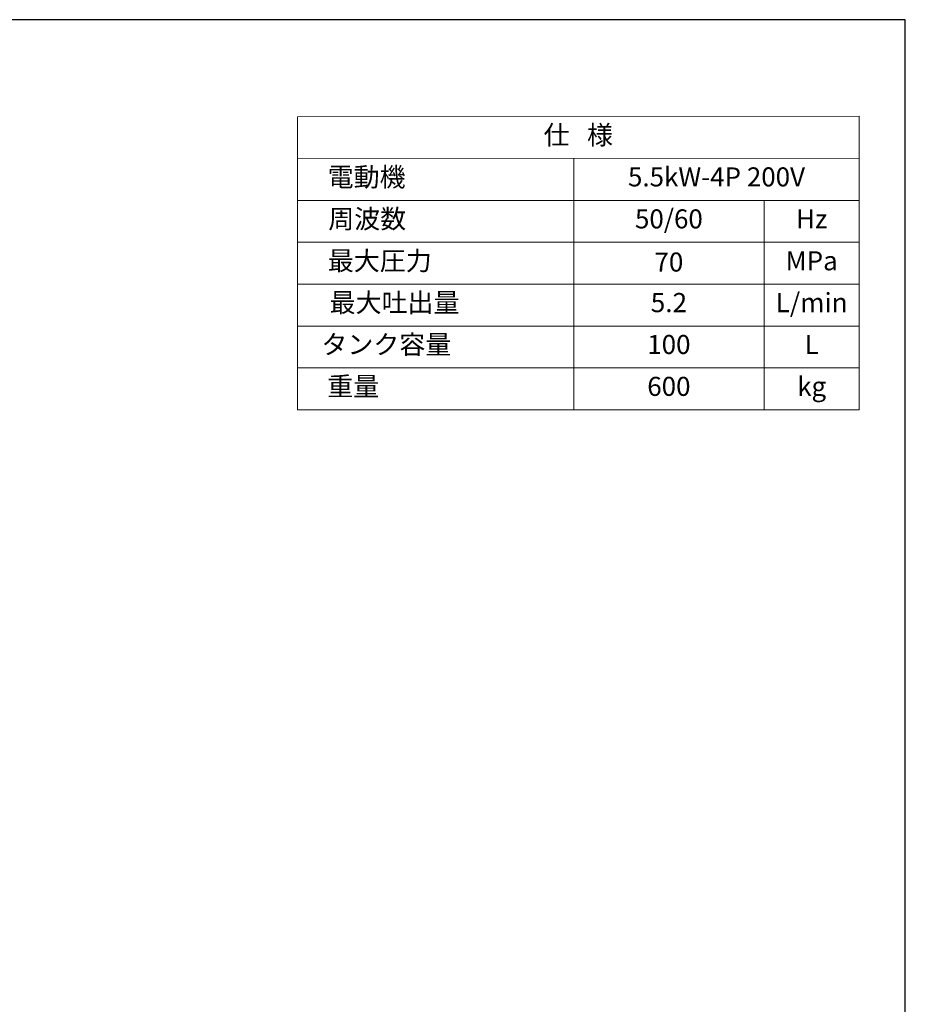
# Model space of a CAD drawing. Extents: x 10255 to 17540, y 2201 to 5874.
# Drawn here: x 15927 to 17540, y 4081 to 5874 of the extents above; entities that cross this region are included whole.
import ezdxf

# ---------------------------------------------------------------- set-up
doc = ezdxf.new("R2010")
doc.units = 0
doc.header["$MEASUREMENT"] = 0
doc.layers.add('002\u3000実線\u3000中', color=3, linetype='CONTINUOUS', lineweight=20)
doc.layers.add('図面枠', color=5, linetype='CONTINUOUS')
doc.styles.add('WMF-ＭＳ Ｐ明朝0', font='MS PMincho.ttf')

msp = doc.modelspace()

# ---------------------------------------------------------------- linework, layer by layer
at = {"layer": '002\u3000実線\u3000中', "color": 0}
for p, q in [((16432.6, 5697.7), (16433, 5163.8)), ((16433, 5697.7), (17455.9, 5698.4)), ((17455.9, 5698.4), (17455.9, 5163.7)), ((16433, 5621.4), (17455.9, 5622.1)), ((16935.9, 5621.4), (16935.9, 5163.8)), ((16433, 5545.1), (17282.5, 5545.1)), ((16433, 5545.1), (17455.9, 5545.1)), ((17282.5, 5545.1), (17282.5, 5163.8)), ((16433, 5468.9), (17282.5, 5468.9)), ((16433, 5468.9), (17455.9, 5468.9)), ((16433, 5392.6), (17455.9, 5392.6)), ((16433, 5316.3), (17455.9, 5316.3)), ((16433, 5240.1), (17282.5, 5240.1)), ((16433, 5240.1), (17455.9, 5240.1)), ((16433, 5163.8), (17455.9, 5163.7))]:
    msp.add_line(p, q, dxfattribs=at)
at = {"layer": '図面枠', "linetype": 'Continuous'}
for p, q in [((17539.7, 5874.4), (12291.7, 5874.4)), ((17539.7, 2200.8), (17539.7, 5874.4))]:
    msp.add_line(p, q, dxfattribs=at)

# ---------------------------------------------------------------- texts
at = {"layer": '002\u3000実線\u3000中', "color": 0, "attachment_point": 5, "style": 'WMF-ＭＳ Ｐ明朝0'}
for s, insert, char_height, width in [('仕   様', (16944.2, 5659.9), 34.67, 450.314), ('{電動機}', (16558.7, 5583.3), 34.67, 450.314), ('5.5kW-4P 200V', (17195.9, 5583.5), 34.667, 450.314), ('周波数', (16559.8, 5507), 34.67, 450.314), ('50/60', (17109.2, 5507), 34.67, 450.314), ('Hz', (17369.2, 5507), 34.67, 450.314), ('最大圧力', (16582.7, 5430.7), 34.67, 450.314), ('70', (17109.2, 5428.4), 34.67, 73.046), ('MPa', (17369.2, 5430.7), 34.67, 450.314), ('最大吐出量', (16609.6, 5354.5), 34.67, 450.314), ('5.2', (17109.2, 5354.5), 35, 188.231), ('L/min', (17369.2, 5354.5), 35, 188.231), ('タンク容量', (16594.6, 5278.2), 34.67, 450.314), ('100', (17109.2, 5278.2), 34.67, 450.314), ('L', (17369.2, 5278.2), 34.7, 450.314), ('重量', (16534.4, 5201.9), 34.67, 450.314), ('600', (17109.2, 5201.9), 34.67, 450.314), ('kg', (17369.2, 5201.9), 34.67, 450.314)]:
    msp.add_mtext(s, dxfattribs=dict(at, insert=insert, char_height=char_height, width=width))

doc.saveas('drawing.dxf')
